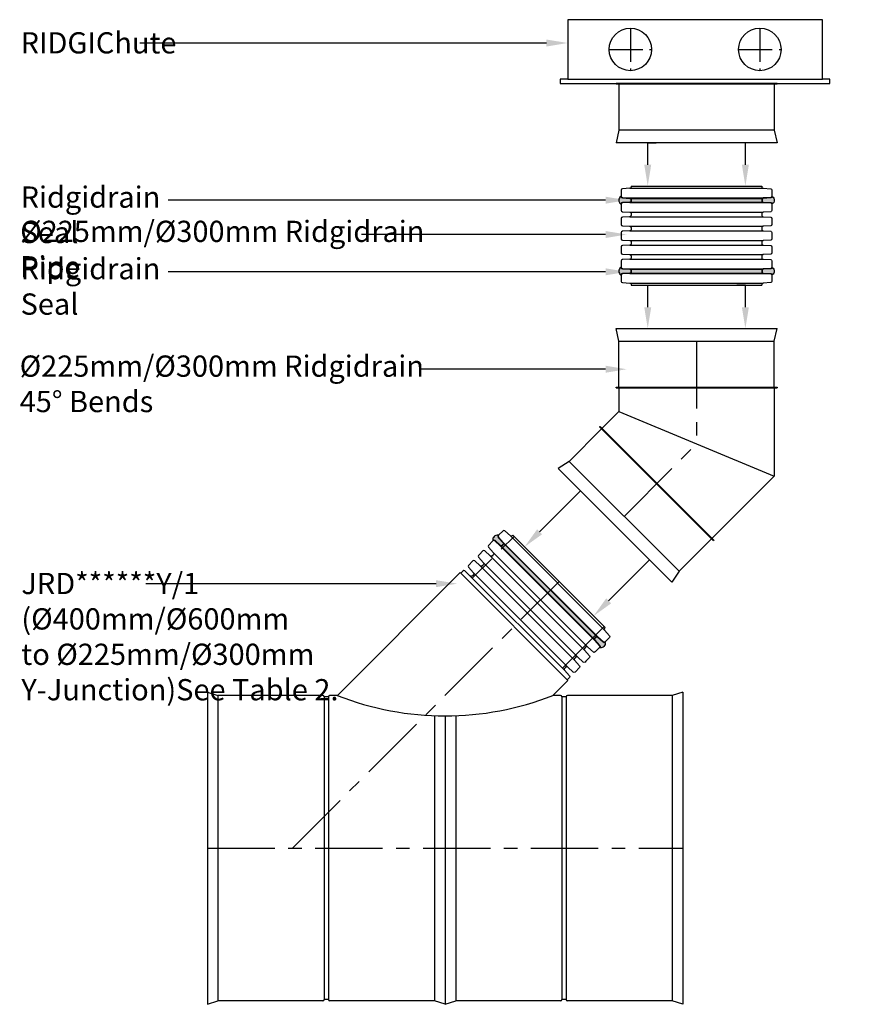
# Model space of a CAD drawing. Units: millimetres. Extents: x 14167 to 19114, y -24349 to -19772.
# Drawn here: x 14167 to 16126, y -22090 to -19772 of the extents above; entities that cross this region are included whole.
import ezdxf
from ezdxf import colors
from ezdxf.entities.mleader import LeaderData, LeaderLine
from ezdxf.math import Vec2, Vec3

# ---------------------------------------------------------------- set-up
doc = ezdxf.new("R2010")
doc.units = ezdxf.units.MM
doc.header["$LTSCALE"] = 50
doc.linetypes.add('CENTER', pattern=[50.8, 31.75, -6.35, 6.35, -6.35])
doc.linetypes.add('HIDDEN', pattern=[9.525, 6.35, -3.175])
doc.layers.add('Centre Line', color=8, linetype='CENTER')
doc.layers.add('Hidden', color=252, linetype='HIDDEN')
doc.styles.add('POLYPIPE_1in20', font='ARIALN.TTF', dxfattribs={"width": 0.9, "height": 50})

# ---------------------------------------------------------------- blocks, each defined once
blk = doc.blocks.new('fghkyl')
for p, q in [((517445.3, 413335.3), (517066.3, 413335.3)), ((517072.8, 413225.3), (517066.3, 413195.3)), ((517438.8, 413225.3), (517072.8, 413225.3)), ((517438.8, 413225.3), (517445.3, 413195.3)), ((517445.3, 413195.3), (517066.3, 413195.3))]:
    blk.add_line(p, q)
for points in [[(517445.3, 413335.3), (517445.3, 413333.3), (517066.3, 413333.3), (517066.3, 413335.3)], [(517072.8, 413333.3), (517072.8, 413225.3)], [(517438.8, 413333.3), (517438.8, 413225.3)]]:
    blk.add_lwpolyline(points)
blk = doc.blocks.new('boiubg')
blk.add_lwpolyline([(14894.4, -25006.5), (14894.4, -25146.5), (15494.4, -25146.5), (15494.4, -25006.5)], close=True)
for points in [[(14894.4, -25146.5), (14876.9, -25146.5), (14876.9, -25156.5), (15511.9, -25156.5), (15511.9, -25146.5), (15494.4, -25146.5)], [(15351.6, -25158.5), (15044.2, -25158.5)]]:
    blk.add_lwpolyline(points)
for centre in [(15041.9, -25076.5), (15346.9, -25076.5)]:
    blk.add_circle(centre, 50)
at = {"layer": 'Centre Line', "ltscale": 0.05}
for p, q in [((15041.9, -25026.5), (15041.9, -25126.5)), ((15346.9, -25026.5), (15346.9, -25126.5)), ((14991.9, -25076.5), (15091.9, -25076.5)), ((15296.9, -25076.5), (15396.9, -25076.5))]:
    blk.add_line(p, q, dxfattribs=at)
blk.add_blockref('fghkyl', (-502058, -438491.8))
blk = doc.blocks.new('ft6uytf')
for p, q in [((16370.7, -25824.6), (16340.7, -25818.1)), ((16340.7, -26197.1), (16340.7, -25818.1)), ((16480.7, -26197.1), (16480.7, -25818.1)), ((16370.7, -26190.6), (16370.7, -25824.6)), ((16370.7, -26190.6), (16340.7, -26197.1))]:
    blk.add_line(p, q)
for points in [[(16480.7, -26197.1), (16478.7, -26197.1), (16478.7, -25818.1), (16480.7, -25818.1)], [(16478.7, -25824.6), (16370.7, -25824.6)], [(16478.7, -26190.6), (16370.7, -26190.6)]]:
    blk.add_lwpolyline(points)
blk = doc.blocks.new('ertye')
for p, q in [((16875.8, -25818.1), (16875.8, -26197.1)), ((16985.8, -25824.6), (17015.8, -25818.1)), ((17015.8, -25818.1), (17015.8, -26197.1)), ((16985.8, -25824.6), (16985.8, -26190.6)), ((16985.8, -26190.6), (17015.8, -26197.1))]:
    blk.add_line(p, q)
for points in [[(16875.8, -25818.1), (16877.8, -25818.1), (16877.8, -26197.1), (16875.8, -26197.1)], [(16877.8, -25824.6), (16985.8, -25824.6)], [(16877.8, -26190.6), (16985.8, -26190.6)]]:
    blk.add_lwpolyline(points)
blk = doc.blocks.new('tvuyjtv')
for p, q in [((16577.2, -25783.8), (16653.6, -25707.4)), ((16575.8, -25785.2), (16536.4, -25824.6)), ((16480.7, -25824.6), (16536.4, -25824.6)), ((16536.4, -25824.6), (16688, -26190.6)), ((16834.6, -26044), (16688, -26190.6)), ((16480.7, -26190.6), (16688, -26190.6))]:
    blk.add_line(p, q)
at = {"layer": 'Centre Line', "ltscale": 0.1}
for p in [(16783, -25836.8), (16370.7, -26007.6)]:
    blk.add_line(p, (16612.2, -26007.6), dxfattribs=at)
at = {"rotation": 45.00000000001182}
blk.add_blockref('ertye', (-13617.9, -19457.4), dxfattribs=at)
blk.add_blockref('ft6uytf', (0, 0))
blk = doc.blocks.new('tv7iuv')
at = {"ltscale": 0.1}
for p, q in [((16416.2, -25225.5), (16730.1, -25225.5)), ((16416.2, -25236.3), (16730.1, -25236.3)), ((16416.2, -25258.9), (16730.1, -25258.9)), ((16416.2, -25269.7), (16730.1, -25269.7))]:
    blk.add_line(p, q, dxfattribs=at)
for points in [[(16395.7, -25218.7), (16395.7, -25221.6, 0.398959), (16398.5, -25224.5), (16416.2, -25225.5, -0.311431), (16419.4, -25228.5), (16419.4, -25230.9)], [(16419.4, -25230.9), (16419.4, -25233.3, -0.311431), (16416.2, -25236.3), (16398.5, -25237.2, 0.398959), (16395.7, -25240.2), (16395.7, -25255, 0.398959), (16398.5, -25257.9), (16416.2, -25258.9, -0.311431), (16419.4, -25261.9), (16419.4, -25264.3)], [(16750.7, -25218.7), (16750.7, -25221.6, -0.398959), (16747.8, -25224.5), (16730.1, -25225.5, 0.311431), (16726.9, -25228.5), (16726.9, -25230.9)], [(16726.9, -25230.9), (16726.9, -25233.3, 0.311431), (16730.1, -25236.3), (16747.8, -25237.2, -0.398959), (16750.7, -25240.2), (16750.7, -25255, -0.398959), (16747.8, -25257.9), (16730.1, -25258.9, 0.311431), (16726.9, -25261.9), (16726.9, -25264.3)], [(16419.4, -25264.3), (16419.4, -25266.7, -0.311431), (16416.2, -25269.7), (16398.5, -25270.6, 0.398959), (16395.7, -25273.6), (16395.7, -25274.3)], [(16726.9, -25264.3), (16726.9, -25266.7, 0.311431), (16730.1, -25269.7), (16747.8, -25270.6, -0.398959), (16750.7, -25273.6), (16750.7, -25274.3)]]:
    blk.add_lwpolyline(points, format="xyb", dxfattribs=at)
blk = doc.blocks.new('thbfhn')
for points in [[(492023.9, 428396.1, 0.356249), (492027.6, 428392.7), (492045.3, 428391.7, -0.297768), (492047.6, 428389.6), (492047.6, 428387.3)], [(492047.6, 428387.3), (492047.6, 428385.1, -0.297768), (492045.3, 428382.9), (492027.6, 428382, 0.356249), (492023.9, 428378.6, 0.356249)]]:
    blk.add_lwpolyline(points, format="xyb")
blk.add_arc((492030, 428387.3), 10.7, 124.9798, 235.0202)
blk = doc.blocks.new('wfgwegfwegf')
h = blk.add_hatch(color=256)
h.dxf.hatch_style = 1
h.paths.add_polyline_path([(492045.3, 428391.7), (492027.6, 428392.7, -0.356249), (492023.9, 428396.1, 0.520791), (492023.9, 428378.6, -0.356249), (492027.6, 428382), (492045.3, 428382.9, 0.297768), (492047.6, 428385.1), (492047.6, 428387.3), (492047.6, 428389.6, 0.297768)])
h.paths.add_polyline_path([(492052.3, 428391.7), (492047.5, 428391.7, -0.151431), (492048.6, 428389.7), (492048.6, 428387.3), (492048.6, 428384.9, -0.151431), (492047.5, 428382.9), (492052.3, 428382.9)])
h.paths.add_polyline_path([(492202.3, 428391.7), (492052.3, 428391.7), (492052.3, 428382.9), (492202.3, 428382.9)])
h.paths.add_polyline_path([(492352.3, 428391.7), (492202.3, 428391.7), (492202.3, 428382.9), (492352.3, 428382.9)])
h.paths.add_polyline_path([(492356, 428389.7, -0.151431), (492357.2, 428391.7), (492352.3, 428391.7), (492352.3, 428382.9), (492357.2, 428382.9, -0.151431), (492356, 428384.9), (492356, 428387.3)])
h = blk.add_hatch(color=256)
h.dxf.hatch_style = 1
h.paths.add_polyline_path([(492023.9, 428396.1, 0.520791), (492023.9, 428378.6, -0.356249), (492027.6, 428382), (492045.3, 428382.9, 0.297768), (492047.6, 428385.1), (492047.6, 428387.3), (492047.6, 428389.6, 0.297768), (492045.3, 428391.7), (492027.6, 428392.7, -0.356249)])
h.paths.add_polyline_path([(492377, 428392.7), (492359.4, 428391.7, 0.297768), (492357, 428389.6), (492357, 428387.3), (492357, 428385.1, 0.297768), (492359.4, 428382.9), (492377, 428382, -0.356249), (492380.8, 428378.6, 0.520791), (492380.8, 428396.1, -0.356249)])
h = blk.add_hatch(color=256)
h.dxf.hatch_style = 1
h.paths.add_polyline_path([(492048.6, 428387.3), (492048.6, 428389.7, 0.151808), (492047.4, 428391.7), (492045.3, 428391.7, -0.297768), (492047.6, 428389.6), (492047.6, 428387.3), (492047.6, 428385.1, -0.297768), (492045.3, 428382.9), (492047.4, 428382.9, 0.151808), (492048.6, 428384.9)])
h = blk.add_hatch(color=256)
h.dxf.hatch_style = 1
h.paths.add_polyline_path([(492359.4, 428391.7), (492357.2, 428391.7, 0.151808), (492356, 428389.7), (492356, 428387.3), (492356, 428384.9, 0.151808), (492357.2, 428382.9), (492359.4, 428382.9, -0.297768), (492357, 428385.1), (492357, 428387.3), (492357, 428389.6, -0.297768)])
for p, q in [((492045.3, 428391.7), (492359.4, 428391.7)), ((492045.3, 428382.9), (492359.4, 428382.9))]:
    blk.add_line(p, q)
blk.add_blockref('thbfhn', (0, 0))
at = {"xscale": -1, "rotation": 1.505068070173365e-08}
blk.add_blockref('thbfhn', (984404.6, 0), dxfattribs=at)
blk = doc.blocks.new('defrvgedrf')
at = {"ltscale": 0.1}
for p, q in [((11506.5, -20083.9), (11820.5, -20083.9)), ((11509.8, -20078.5), (11817.2, -20078.5)), ((11506.5, -20106.5), (11820.5, -20106.5)), ((11506.5, -20117.3), (11820.5, -20117.3)), ((11506.5, -20139.9), (11820.5, -20139.9)), ((11506.5, -20150.7), (11820.5, -20150.7)), ((11506.5, -20240.1), (11820.5, -20240.1)), ((11506.5, -20250.9), (11820.5, -20250.9)), ((11506.5, -20273.5), (11820.5, -20273.5)), ((11506.5, -20284.3), (11820.5, -20284.3)), ((11506.5, -20306.9), (11820.5, -20306.9)), ((11509.8, -20312.3), (11817.2, -20312.3))]:
    blk.add_line(p, q, dxfattribs=at)
for points in [[(11509.8, -20078.5), (11509.8, -20081, -0.311431), (11506.5, -20083.9), (11488.8, -20084.9, 0.398959), (11486, -20087.9), (11486, -20102.6, 0.398959), (11488.8, -20105.6), (11506.5, -20106.5, -0.311431), (11509.8, -20109.5), (11509.8, -20111.9)], [(11817.2, -20078.5), (11817.2, -20081, 0.311431), (11820.5, -20083.9), (11838.2, -20084.9, -0.398959), (11841, -20087.9), (11841, -20102.6, -0.398959), (11838.2, -20105.6), (11820.5, -20106.5, 0.311431), (11817.2, -20109.5), (11817.2, -20111.9)], [(11509.8, -20111.9), (11509.8, -20114.4, -0.311431), (11506.5, -20117.3), (11488.8, -20118.3, 0.398959), (11486, -20121.3), (11486, -20136, 0.398959), (11488.8, -20139), (11506.5, -20139.9, -0.311431), (11509.8, -20142.9), (11509.8, -20145.3)], [(11817.2, -20111.9), (11817.2, -20114.4, 0.311431), (11820.5, -20117.3), (11838.2, -20118.3, -0.398959), (11841, -20121.3), (11841, -20136, -0.398959), (11838.2, -20139), (11820.5, -20139.9, 0.311431), (11817.2, -20142.9), (11817.2, -20145.3)], [(11509.8, -20145.3), (11509.8, -20147.8, -0.311431), (11506.5, -20150.7), (11488.8, -20151.7, 0.398959), (11486, -20154.7), (11486, -20166.5)], [(11817.2, -20145.3), (11817.2, -20147.8, 0.311431), (11820.5, -20150.7), (11838.2, -20151.7, -0.398959), (11841, -20154.7), (11841, -20166.5)], [(11486, -20222.1), (11486, -20236.2, 0.398959), (11488.8, -20239.2), (11506.5, -20240.1, -0.311431), (11509.8, -20243.1), (11509.8, -20245.5)], [(11841, -20222.1), (11841, -20236.2, -0.398959), (11838.2, -20239.2), (11820.5, -20240.1, 0.311431), (11817.2, -20243.1), (11817.2, -20245.5)], [(11509.8, -20245.5), (11509.8, -20248, -0.311431), (11506.5, -20250.9), (11488.8, -20251.9, 0.398959), (11486, -20254.9), (11486, -20269.6, 0.398959), (11488.8, -20272.6), (11506.5, -20273.5, -0.311431), (11509.8, -20276.5), (11509.8, -20278.9)], [(11817.2, -20245.5), (11817.2, -20248, 0.311431), (11820.5, -20250.9), (11838.2, -20251.9, -0.398959), (11841, -20254.9), (11841, -20269.6, -0.398959), (11838.2, -20272.6), (11820.5, -20273.5, 0.311431), (11817.2, -20276.5), (11817.2, -20278.9)], [(11509.8, -20278.9), (11509.8, -20281.4, -0.311431), (11506.5, -20284.3), (11488.8, -20285.3, 0.398959), (11486, -20288.3), (11486, -20303, 0.398959), (11488.8, -20306), (11506.5, -20306.9, -0.311431), (11509.8, -20309.9), (11509.8, -20312.3)], [(11817.2, -20278.9), (11817.2, -20281.4, 0.311431), (11820.5, -20284.3), (11838.2, -20285.3, -0.398959), (11841, -20288.3), (11841, -20303, -0.398959), (11838.2, -20306), (11820.5, -20306.9, 0.311431), (11817.2, -20309.9), (11817.2, -20312.3)]]:
    blk.add_lwpolyline(points, format="xyb", dxfattribs=at)
for name, p in [('wfgwegfwegf', (-480538.8, -448499.3)), ('tv7iuv', (-4909.7, 5052.1)), ('wfgwegfwegf', (-480538.8, -448666.3))]:
    blk.add_blockref(name, p)
blk = doc.blocks.new('wergewg')
blk.add_line((492045.4, 426235.8), (492359.3, 426235.8))
for points in [[(492047.5, 426236.8, -0.152696), (492045.4, 426235.8), (492027.7, 426234.9, 0.398959), (492024.8, 426231.9), (492024.8, 426224.5)], [(492357.2, 426236.8, 0.152696), (492359.3, 426235.8), (492377, 426234.9, -0.398959), (492379.8, 426231.9), (492379.8, 426224.5)]]:
    blk.add_lwpolyline(points, format="xyb")
blk = doc.blocks.new('gyvuikyg')
at = {"ltscale": 0.1}
for p, q in [((10047.1, -20987.1), (10269.1, -21209.1)), ((10053.2, -20985.6), (10270.6, -21203)), ((10023.5, -21010.7), (10245.4, -21232.7)), ((10031.1, -21003.1), (10253.1, -21225.1)), ((9999.8, -21034.3), (10221.8, -21256.3)), ((10007.5, -21026.7), (10229.5, -21248.7)), ((9976.2, -21058), (10198.2, -21279.9)), ((9983.9, -21050.3), (10205.8, -21272.3)), ((9960.2, -21073.9), (10182.2, -21295.9))]:
    blk.add_line(p, q, dxfattribs=at)
for points in [[(10053.2, -20985.6), (10051.5, -20987.3, -0.311431), (10047.1, -20987.1), (10033.9, -20975.3, 0.398959), (10029.8, -20975.4), (10019.4, -20985.8, 0.398959), (10019.2, -20989.9), (10031.1, -21003.1, -0.311431), (10031.3, -21007.5), (10029.6, -21009.2)], [(10029.6, -21009.2), (10027.9, -21010.9, -0.311431), (10023.5, -21010.7), (10010.3, -20998.9, 0.398959), (10006.2, -20999), (9995.7, -21009.4, 0.398959), (9995.6, -21013.5), (10007.5, -21026.7, -0.311431), (10007.7, -21031.1), (10006, -21032.8)], [(10006, -21032.8), (10004.3, -21034.5, -0.311431), (9999.8, -21034.3), (9986.7, -21022.5, 0.398959), (9982.6, -21022.6), (9974.2, -21031)], [(9974.2, -21031), (9972.1, -21033, 0.398959), (9972, -21037.2), (9983.9, -21050.3, -0.311431), (9984, -21054.7), (9982.3, -21056.4)], [(9982.3, -21056.4), (9980.6, -21058.1, -0.311431), (9976.2, -21058), (9963.1, -21046.1, 0.398959), (9958.9, -21046.2), (9948.5, -21056.6, 0.398959), (9948.4, -21060.8), (9960.2, -21073.9, -0.311431), (9960.4, -21078.4), (9958.7, -21080.1)], [(9958.7, -21080.1), (9957, -21081.8, -0.151529), (9954.8, -21082.4, -0.151529)], [(10270.6, -21203), (10268.9, -21204.7, 0.311431), (10269.1, -21209.1), (10280.9, -21222.3, -0.398959), (10280.8, -21226.4), (10270.4, -21236.8, -0.398959), (10266.2, -21236.9), (10253.1, -21225.1, 0.311431), (10248.7, -21224.9), (10247, -21226.6)], [(10247, -21226.6), (10245.3, -21228.3, 0.311431), (10245.4, -21232.7), (10257.3, -21245.9, -0.398959), (10257.2, -21250), (10246.8, -21260.4, -0.398959), (10242.6, -21260.5), (10229.5, -21248.7, 0.311431), (10225.1, -21248.5), (10223.4, -21250.2)], [(10223.4, -21250.2), (10221.7, -21251.9, 0.311431), (10221.8, -21256.3), (10233.7, -21269.5, -0.398959), (10233.6, -21273.6), (10225.2, -21282)], [(10199.7, -21273.8), (10198, -21275.5, 0.311431), (10198.2, -21279.9), (10210.1, -21293.1, -0.398959), (10210, -21297.2), (10199.5, -21307.7, -0.398959), (10195.4, -21307.8), (10182.2, -21295.9, 0.311431), (10177.8, -21295.7), (10176.1, -21297.4)], [(10225.2, -21282), (10223.1, -21284.1, -0.398959), (10219, -21284.2), (10205.8, -21272.3, 0.311431), (10201.4, -21272.1), (10199.7, -21273.8)], [(10176.1, -21297.4), (10174.4, -21299.1, 0.151529), (10173.8, -21301.4, 0.151529)]]:
    blk.add_lwpolyline(points, format="xyb", dxfattribs=at)
for points in [[(9928.7, -21073.6), (9639.6, -21362.8)], [(10182.5, -21327.5), (9928.7, -21073.6)], [(10182.5, -21327.5), (10147.3, -21362.8)], [(9333.4, -21354.8), (9333.4, -22089.8)], [(9333.4, -21354.8), (9358.4, -21362.8)], [(9605.4, -21362.8), (9358.4, -21362.8)], [(9358.4, -21362.8), (9358.4, -22081.8)], [(9608.4, -21365.8), (9608.4, -22078.8)], [(9618.4, -21365.8), (9608.4, -21365.8)], [(9618.4, -21365.8), (9618.4, -22078.8)], [(9639.6, -21362.8), (9621.4, -21362.8)], [(10165.4, -21362.8), (10147.3, -21362.8)], [(10168.4, -21365.8), (10168.4, -22078.8)], [(10178.4, -21365.8), (10168.4, -21365.8)], [(10178.4, -21365.8), (10178.4, -22078.8)], [(10428.4, -21362.8), (10181.4, -21362.8)], [(10453.4, -21354.8), (10428.4, -21362.8)], [(10428.4, -21362.8), (10428.4, -22081.8)], [(10453.4, -21354.8), (10453.4, -22089.8)], [(9868.4, -21410.3), (9868.4, -22081.8)], [(9893.4, -21410.8), (9893.4, -22089.8)], [(9893.4, -21410.8), (9893.4, -22089.8)], [(9918.4, -21410.3), (9918.4, -22081.8)], [(9333.4, -22089.8), (9358.4, -22081.8)], [(9605.4, -22081.8), (9358.4, -22081.8)], [(9618.4, -22078.8), (9608.4, -22078.8)], [(9868.4, -22081.8), (9621.4, -22081.8)], [(9893.4, -22089.8), (9868.4, -22081.8)], [(9893.4, -22089.8), (9918.4, -22081.8)], [(10165.4, -22081.8), (9918.4, -22081.8)], [(10178.4, -22078.8), (10168.4, -22078.8)], [(10428.4, -22081.8), (10181.4, -22081.8)], [(10453.4, -22089.8), (10428.4, -22081.8)]]:
    blk.add_lwpolyline(points)
at = {"ltscale": 0.2}
blk.add_lwpolyline([(10170.4, -21297.9), (10268, -21200.3)], dxfattribs=at)
for centre, radius, start, end in [((9605.4, -21365.8), 3, 0, 90), ((9621.4, -21365.8), 3, 90, 180), ((9893.4, -20715.8), 695, 248.5765, 291.4235), ((10165.4, -21365.8), 3, 0, 90), ((10181.4, -21365.8), 3, 90, 180), ((9605.4, -22078.8), 3, 270, 0), ((9621.4, -22078.8), 3, 180, 270), ((10165.4, -22078.8), 3, 270, 0), ((10181.4, -22078.8), 3, 180, 270)]:
    blk.add_arc(centre, radius, start, end)
at = {"layer": 'Centre Line', "ltscale": 0.1}
for points in [[(9533.9, -21722.3), (10161.9, -21094.3)], [(9333.4, -21722.3), (10453.4, -21722.3)]]:
    blk.add_lwpolyline(points, dxfattribs=at)
at = {"layer": 'Hidden', "ltscale": 0.2}
blk.add_lwpolyline([(9958.2, -21085.8), (10055.8, -20988.2)], dxfattribs=at)
at = {"rotation": 314.999999999188}
for name, p in [('wfgwegfwegf', (-640816.9, 24006.1)), ('wergewg', (-639370.2, 25452.8))]:
    blk.add_blockref(name, p, dxfattribs=at)
blk = doc.blocks.new('VYTU6TVC6Y')
for name, p in [('boiubg', (563.6, -1945.9)), ('defrvgedrf', (4097.9, -7265.4)), ('gyvuikyg', (5275.7, -7180.4))]:
    blk.add_blockref(name, p)
at = {"rotation": 45.00000000000001}
blk.add_blockref('tvuyjtv', (-14375.3, -21307.2), dxfattribs=at)
ml = blk.add_multileader_mtext('Standard')
ml.set_content('', color=256, style='POLYPIPE_1in20')
ml.set_leader_properties()
ml.build(insert=Vec2(0, 0))
ml.multileader.update_dxf_attribs({"dogleg_length": 20, "arrow_head_size": 50})
ctx = ml.context
ctx.base_point, ctx.char_height, ctx.arrow_head_size, ctx.landing_gap_size, ctx.plane_origin = Vec3(15666.4, -27242.4), 50, 50, 6, Vec3(15646.4, -27322.4)
notes = []
notes.append((ctx, [(0, (1, 1, 0), (15646.4, -27242.4), (1, 0), 20, [(0, [(15646.4, -27343.9)], 0, [])])]))
ctx.mtext.insert, ctx.mtext.flow_direction = Vec3(15672.4, -27217.4), 5
ml = blk.add_multileader_mtext('Standard')
ml.set_content('', color=256, style='POLYPIPE_1in20')
ml.set_leader_properties()
ml.build(insert=Vec2(0, 0))
ml.multileader.update_dxf_attribs({"dogleg_length": 20, "arrow_head_size": 50})
ctx = ml.context
ctx.base_point, ctx.char_height, ctx.arrow_head_size, ctx.landing_gap_size, ctx.plane_origin = Vec3(15844.4, -27242.4), 50, 50, 6, Vec3(15876.4, -27322.4)
ctx.text_align_type = 2
notes.append((ctx, [(0, (1, 1, 0), (15876.4, -27242.4), (-1, 0), 20, [(0, [(15876.4, -27343.9)], 0, [])])]))
ctx.mtext.insert, ctx.mtext.alignment, ctx.mtext.flow_direction = Vec3(15850.4, -27217.4), 3, 5
ml = blk.add_multileader_mtext('Standard')
ml.set_content('', color=256, style='POLYPIPE_1in20')
ml.set_leader_properties()
ml.build(insert=Vec2(0, 0))
ml.multileader.update_dxf_attribs({"dogleg_length": 20, "arrow_head_size": 50})
ctx = ml.context
ctx.base_point, ctx.char_height, ctx.arrow_head_size, ctx.landing_gap_size, ctx.plane_origin = Vec3(15666.4, -27577.7), 50, 50, 6, Vec3(15646.4, -27742.7)
notes.append((ctx, [(0, (1, 1, 0), (15646.4, -27577.7), (1, 0), 20, [(0, [(15646.4, -27679.3)], 0, [])])]))
ctx.mtext.insert, ctx.mtext.flow_direction = Vec3(15672.4, -27552.7), 5
ml = blk.add_multileader_mtext('Standard')
ml.set_content('', color=256, style='POLYPIPE_1in20')
ml.set_leader_properties()
ml.build(insert=Vec2(0, 0))
ml.multileader.update_dxf_attribs({"dogleg_length": 20, "arrow_head_size": 50})
ctx = ml.context
ctx.base_point, ctx.char_height, ctx.arrow_head_size, ctx.landing_gap_size, ctx.plane_origin = Vec3(15844.4, -27577.7), 50, 50, 6, Vec3(15876.4, -27742.7)
ctx.text_align_type = 2
notes.append((ctx, [(0, (1, 1, 0), (15876.4, -27577.7), (-1, 0), 20, [(0, [(15876.4, -27679.3)], 0, [])])]))
ctx.mtext.insert, ctx.mtext.alignment, ctx.mtext.flow_direction = Vec3(15850.4, -27552.7), 3, 5
ml = blk.add_multileader_mtext('Standard')
ml.set_content('', color=256, style='POLYPIPE_1in20')
ml.set_leader_properties()
ml.build(insert=Vec2(0, 0))
ml.multileader.update_dxf_attribs({"dogleg_length": 20, "arrow_head_size": 50})
ctx = ml.context
ctx.base_point, ctx.char_height, ctx.arrow_head_size, ctx.landing_gap_size, ctx.plane_origin, ctx.plane_x_axis, ctx.plane_y_axis = Vec3(15502.3, -28075.6), 50, 50, 6, Vec3(15311.4, -28238.2), Vec3(0.707107, -0.707107), Vec3(0.707107, 0.707107)
notes.append((ctx, [(0, (1, 1, 0), (15488.1, -28061.4), (0.707107, -0.707107), 20, [(0, [(15356.2, -28193.4)], 0, [])])]))
ctx.mtext.insert, ctx.mtext.text_direction, ctx.mtext.rotation, ctx.mtext.flow_direction = Vec3(15524.2, -28062.2), Vec3(0.707107, -0.707107), 5.497787, 5
ml = blk.add_multileader_mtext('Standard')
ml.set_content('', color=256, style='POLYPIPE_1in20')
ml.set_leader_properties()
ml.build(insert=Vec2(0, 0))
ml.multileader.update_dxf_attribs({"dogleg_length": 20, "arrow_head_size": 50})
ctx = ml.context
ctx.base_point, ctx.char_height, ctx.arrow_head_size, ctx.landing_gap_size, ctx.plane_origin, ctx.plane_x_axis, ctx.plane_y_axis = Vec3(15628.1, -28201.5), 50, 50, 6, Vec3(15474, -28400.9), Vec3(0.707107, -0.707107), Vec3(0.707107, 0.707107)
ctx.text_align_type = 2
notes.append((ctx, [(0, (1, 1, 0), (15650.8, -28224.1), (-0.707107, 0.707107), 20, [(0, [(15518.9, -28356)], 0, [])])]))
ctx.mtext.insert, ctx.mtext.text_direction, ctx.mtext.rotation, ctx.mtext.alignment, ctx.mtext.flow_direction = Vec3(15650.1, -28188), Vec3(0.707107, -0.707107), 5.497787, 3, 5
for ctx, leaders in notes:
    for number, flags, end, landing, length, lines in leaders:
        leader = LeaderData()
        leader.index, (leader.has_last_leader_line, leader.has_dogleg_vector, leader.attachment_direction) = number, flags
        leader.last_leader_point, leader.dogleg_vector, leader.dogleg_length = Vec3(end), Vec3(landing), length
        for number, points, colour, breaks in lines:
            line = LeaderLine()
            line.index, line.vertices, line.color, line.breaks = number, Vec3.list(points), colors.encode_raw_color(colour), breaks
            leader.lines.append(line)
        ctx.leaders.append(leader)

msp = doc.modelspace()

# ---------------------------------------------------------------- block references
msp.add_blockref('VYTU6TVC6Y', (0, 7180.4))

# ---------------------------------------------------------------- leaders
ml = msp.add_multileader_mtext('Standard')
ml.set_content('RIDGIChute', color=256, style='POLYPIPE_1in20')
ml.set_leader_properties()
ml.build(insert=Vec2(0, 0))
ml.multileader.update_dxf_attribs({"dogleg_length": 20, "arrow_head_size": 50})
ctx = ml.context
ctx.base_point, ctx.char_height, ctx.arrow_head_size, ctx.landing_gap_size, ctx.plane_origin = Vec3(14163.2, -19826.9), 50, 50, 6, Vec3(14945, -19826.9)
notes = []
notes.append((ctx, [(0, (1, 1, 0), (14483.5, -19826.9), (-1, 0), 33.8, [(0, [(15457.9, -19826.9)], 0, [])])]))
ctx.mtext.insert, ctx.mtext.flow_direction = Vec3(14169.2, -19801.5), 5
ml = msp.add_multileader_mtext('Standard')
ml.set_content('Ridgidrain Seal', color=256, style='POLYPIPE_1in20')
ml.set_leader_properties()
ml.build(insert=Vec2(0, 0))
ml.multileader.update_dxf_attribs({"dogleg_length": 20, "arrow_head_size": 50})
ctx = ml.context
ctx.base_point, ctx.char_height, ctx.arrow_head_size, ctx.landing_gap_size, ctx.plane_origin = Vec3(14163.2, -20196.9), 50, 50, 6, Vec3(15118.5, -20196.9)
notes.append((ctx, [(0, (1, 1, 0), (14960.1, -20196.9), (-1, 0), 443.1, [(0, [(15597.1, -20196.9)], 0, [])])]))
ctx.mtext.insert, ctx.mtext.width, ctx.mtext.flow_direction = Vec3(14169.2, -20164.6), 454.11, 5
ml = msp.add_multileader_mtext('Standard')
ml.set_content('Ø225mm/Ø300mm Ridgidrain Pipe', color=256, style='POLYPIPE_1in20')
ml.set_leader_properties()
ml.build(insert=Vec2(0, 0))
ml.multileader.update_dxf_attribs({"dogleg_length": 20, "arrow_head_size": 50})
ctx = ml.context
ctx.base_point, ctx.char_height, ctx.arrow_head_size, ctx.landing_gap_size, ctx.plane_origin = Vec3(14162.2, -20277.7), 50, 50, 6, Vec3(15118.5, -20277.7)
notes.append((ctx, [(0, (1, 1, 0), (15273.9, -20277.7), (-1, 0), 301.8, [(0, [(15597.1, -20277.7)], 0, [])])]))
ctx.mtext.insert, ctx.mtext.width, ctx.mtext.flow_direction = Vec3(14168.2, -20245.3), 1021.31, 5
ml = msp.add_multileader_mtext('Standard')
ml.set_content('Ridgidrain Seal', color=256, style='POLYPIPE_1in20')
ml.set_leader_properties()
ml.build(insert=Vec2(0, 0))
ml.multileader.update_dxf_attribs({"dogleg_length": 20, "arrow_head_size": 50})
ctx = ml.context
ctx.base_point, ctx.char_height, ctx.arrow_head_size, ctx.landing_gap_size, ctx.plane_origin = Vec3(14163.2, -20365.5), 50, 50, 6, Vec3(15118.5, -20365.5)
notes.append((ctx, [(0, (1, 1, 0), (14960.1, -20365.5), (-1, 0), 443.1, [(0, [(15597.1, -20365.5)], 0, [])])]))
ctx.mtext.insert, ctx.mtext.width, ctx.mtext.flow_direction = Vec3(14169.2, -20333.1), 454.11, 5
ml = msp.add_multileader_mtext('Standard')
ml.set_content('Ø225mm/Ø300mm Ridgidrain 45° Bends', color=256, style='POLYPIPE_1in20')
ml.set_leader_properties()
ml.build(insert=Vec2(0, 0))
ml.multileader.update_dxf_attribs({"dogleg_length": 20, "arrow_head_size": 50})
ctx = ml.context
ctx.base_point, ctx.char_height, ctx.arrow_head_size, ctx.landing_gap_size, ctx.plane_origin = Vec3(14161, -20594.8), 50, 50, 6, Vec3(15118.5, -20594.8)
notes.append((ctx, [(0, (1, 1, 0), (15273.9, -20594.8), (-1, 0), 163, [(0, [(15597.1, -20594.8)], 0, [])])]))
ctx.mtext.insert, ctx.mtext.width, ctx.mtext.flow_direction = Vec3(14167, -20562.5), 1021.31, 5
ml = msp.add_multileader_mtext('Standard')
ml.set_content('JRD******Y/1\\P(Ø400mm/Ø600mm\\Pto Ø225mm/Ø300mm Y-Junction)\\PSee Table 2.', color=256, style='POLYPIPE_1in20')
ml.set_leader_properties()
ml.build(insert=Vec2(0, 0))
ml.multileader.update_dxf_attribs({"dogleg_length": 20, "arrow_head_size": 50})
ctx = ml.context
ctx.base_point, ctx.char_height, ctx.arrow_head_size, ctx.landing_gap_size, ctx.plane_origin = Vec3(14165, -21099.6), 50, 50, 6, Vec3(14737.9, -21296)
notes.append((ctx, [(0, (1, 1, 0), (14950.1, -21099.6), (-1, 0), 486.1, [(0, [(15197.8, -21099.6)], 0, [])])]))
ctx.mtext.insert, ctx.mtext.width, ctx.mtext.flow_direction = Vec3(14171, -21074.2), 796.462, 5
for ctx, leaders in notes:
    for number, flags, end, landing, length, lines in leaders:
        leader = LeaderData()
        leader.index, (leader.has_last_leader_line, leader.has_dogleg_vector, leader.attachment_direction) = number, flags
        leader.last_leader_point, leader.dogleg_vector, leader.dogleg_length = Vec3(end), Vec3(landing), length
        for number, points, colour, breaks in lines:
            line = LeaderLine()
            line.index, line.vertices, line.color, line.breaks = number, Vec3.list(points), colors.encode_raw_color(colour), breaks
            leader.lines.append(line)
        ctx.leaders.append(leader)

doc.saveas('drawing.dxf')
